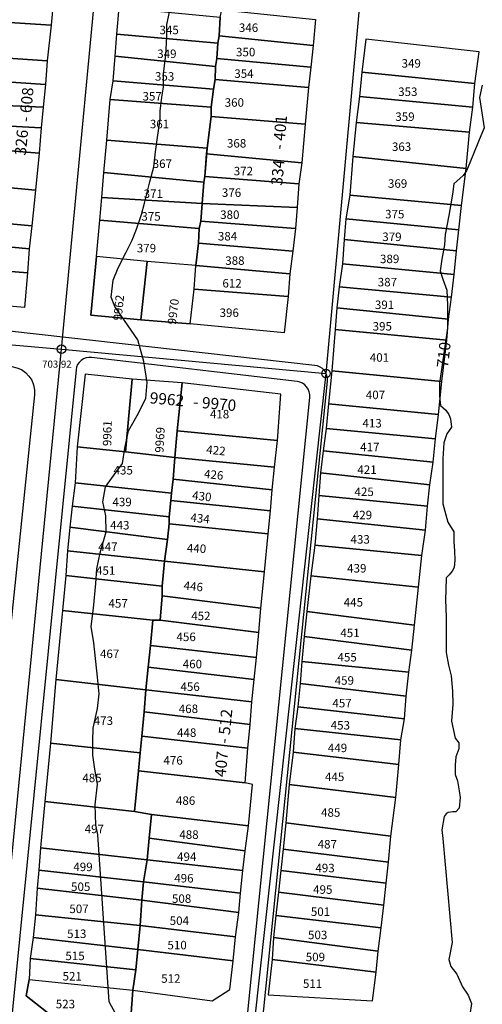
# Model space of a CAD drawing. Extents: x 352600 to 359942, y 6295600 to 6302454.
# Drawn here: x 357824 to 357906, y 6296964 to 6297138 of the extents above; entities that cross this region are included whole.
import ezdxf

# ---------------------------------------------------------------- set-up
doc = ezdxf.new("R2010")
doc.units = 0
doc.header["$MEASUREMENT"] = 0
doc.layers.get('0').update_dxf_attribs({"linetype": 'CONTINUOUS'})
for name, color, linetype in [('1010', 7, 'CONTINUOUS'), ('1400', 7, 'CONTINUOUS'), ('1500', 7, 'CONTINUOUS'), ('2000', 7, 'CONTINUOUS'), ('2510', 7, 'CONTINUOUS'), ('LIMITE_PREDIAL', 7, 'CONTINUOUS')]:
    doc.layers.add(name, color=color, linetype=linetype)

msp = doc.modelspace()

# ---------------------------------------------------------------- linework, layer by layer
at = {"color": 10}
for points in [[(357831.41, 6297080.03), (357839.58, 6297166.45), (357839.93, 6297170.12)], [(357878.08, 6297075.74), (357886, 6297162.06)], [(357785.22, 6297084.08), (357831.41, 6297080.03)], [(357818.59, 6296949.35), (357831.41, 6297080.03)], [(357831.41, 6297080.03), (357878.08, 6297075.74)], [(357863.68, 6296945.06), (357878.08, 6297075.74)]]:
    msp.add_lwpolyline(points, dxfattribs=at)
at = {"color": 1}
for points in [[(357841, 6296962.67), (357839.81, 6296964.84), (357837.84, 6296994.3), (357837.48, 6296996.07), (357837.35, 6296999.62), (357837.74, 6297003.25), (357837.3, 6297005.91), (357836.96, 6297008.35), (357836.96, 6297010.84), (357836.98, 6297013.13), (357837.78, 6297016.59), (357838.04, 6297019.2), (357837.77, 6297022.12), (357837.09, 6297028.17), (357836.66, 6297031.07), (357837.06, 6297034.31), (357837.45, 6297038.65), (357837.65, 6297041.24), (357838.24, 6297044.1), (357839.3, 6297047.77), (357839.21, 6297050.61), (357838.71, 6297053.09), (357839.16, 6297055.75), (357840.98, 6297058.23), (357842.17, 6297059.82), (357842.61, 6297062.57), (357843.23, 6297065.58), (357844.77, 6297068.29), (357846.32, 6297071.34), (357846.54, 6297074.13), (357845.96, 6297077.83), (357844.9, 6297081.66), (357840.82, 6297087.56), (357840.2, 6297089.2), (357840.51, 6297092.21), (357841.39, 6297094.38), (357842.76, 6297097.04), (357843.86, 6297099.23), (357844.65, 6297101.19), (357845.54, 6297103.81), (357846.07, 6297105.81), (357847, 6297109.53), (357847.71, 6297112.19), (357848.01, 6297114.85), (357848.41, 6297117.77), (357848.81, 6297120.6), (357848.8, 6297122.02), (357849.11, 6297124.5), (357849.42, 6297126.23), (357849.42, 6297128.58), (357849.82, 6297131.99), (357849.99, 6297135.13), (357850, 6297137.34), (357850.45, 6297139.5)], [(357905.65, 6297126.63), (357905.16, 6297124.46), (357905.96, 6297119.05), (357904.99, 6297116.66), (357904.11, 6297114.49), (357903.54, 6297113.21), (357902.83, 6297111.48), (357902.26, 6297110.64), (357900.62, 6297109.17), (357900.36, 6297107.4), (357899.74, 6297103.59), (357899.08, 6297100.23), (357898.95, 6297098.45), (357898.51, 6297095.93), (357898.24, 6297093.85), (357898.69, 6297092.38), (357899.39, 6297090.44), (357899.48, 6297087.78), (357899.49, 6297086.27), (357899.49, 6297083.7), (357898.08, 6297074.04), (357898.08, 6297071.7), (357898.3, 6297070.06), (357899.19, 6297069.26), (357899.76, 6297068.51), (357900.03, 6297067.71), (357900.21, 6297066.25), (357899.41, 6297065.05), (357898.88, 6297063.46), (357898.71, 6297060.67), (357898.71, 6297058.01), (357898.67, 6297055.48), (357898.71, 6297052.74), (357899.56, 6297049.5), (357900.62, 6297047.77), (357900.62, 6297046), (357900.76, 6297044.41), (357900.8, 6297042.77), (357900.71, 6297041.48), (357900.32, 6297040.82), (357899.79, 6297040.2), (357899.25, 6297039.67), (357899.21, 6297037.63), (357899.17, 6297035.81), (357899.26, 6297032.76), (357899.26, 6297029.66)], [(357899.26, 6297029.66), (357899.26, 6297026.47), (357899.71, 6297024.25), (357900.15, 6297022.39), (357900.38, 6297019.64), (357900.42, 6297017.34), (357900.2, 6297014.37), (357900.87, 6297011.36), (357901.53, 6297010.56), (357901.53, 6297009.46), (357901, 6297008.08), (357900.87, 6297006.58), (357900.83, 6297004.94), (357901.27, 6297003.83), (357901.54, 6297002.1), (357901.76, 6297000.91), (357901.59, 6296999.04), (357900.97, 6296998.38), (357900.44, 6296998.38), (357899.64, 6296998.25), (357899.29, 6296998.03), (357898.93, 6296997.54), (357898.49, 6296995.19), (357898.71, 6296993.68), (357900.32, 6296975.3), (357899.75, 6296972.29), (357900.1, 6296971.09), (357901.16, 6296969.72), (357902.18, 6296967.5), (357903.16, 6296966), (357903.73, 6296964.54), (357903.47, 6296962.54)]]:
    msp.add_lwpolyline(points, dxfattribs=at)
at = {"layer": '1400', "color": 2}
for points in [[(357830.2, 6297143.8), (357829.6, 6297137.2), (357828.9, 6297130.9), (357828.6, 6297126.7), (357828.2, 6297122.7), (357827.8, 6297119.1), (357827.5, 6297114.6), (357826.8, 6297108.1), (357826.2, 6297101.8), (357825.7, 6297097.7), (357825.4, 6297093.5), (357824.9, 6297087.4), (357807.4, 6297088.9), (357798.5, 6297089.8), (357789.9, 6297090.8), (357791, 6297102.4), (357791.6, 6297108.9), (357791.9, 6297113), (357792.5, 6297117.4), (357792.7, 6297121.2), (357793.2, 6297124.7), (357793.4, 6297128.9), (357793.8, 6297132.3), (357794.5, 6297139.6)], [(357876.2, 6297138.2), (357875.8, 6297133.6), (357875.4, 6297129.8), (357875, 6297126.2), (357874.4, 6297119.7), (357873.8, 6297112.9), (357873.3, 6297109.2), (357873, 6297105), (357872.7, 6297101.3), (357872.2, 6297097.3), (357871.7, 6297093.3), (357871.4, 6297089.3), (357870.7, 6297082.9), (357854.1, 6297084.5), (357845.4, 6297085.2), (357836.6, 6297086), (357837.6, 6297096.4), (357838.2, 6297102.8), (357838.5, 6297106.8), (357838.9, 6297111.2), (357839.4, 6297116.9), (357840, 6297124.1), (357840.5, 6297127.4), (357840.9, 6297131.7), (357841.2, 6297135.6), (357841.6, 6297140.3)], [(357905.1, 6297132.5), (357885.1, 6297134.7), (357884.4, 6297128.9), (357884, 6297124.6), (357883.4, 6297120), (357882.8, 6297114), (357882.3, 6297107.2), (357881.6, 6297103), (357881.3, 6297099.4), (357881, 6297095.1), (357880.4, 6297091), (357880, 6297087.3), (357879.7, 6297083.5), (357879.1, 6297076.2), (357878.5, 6297070.4), (357878.1, 6297066), (357877.6, 6297062.1), (357877.1, 6297058.2), (357876.8, 6297054.2), (357876.5, 6297050.1), (357876.1, 6297045.4), (357875.4, 6297040), (357874.7, 6297033.7), (357874.2, 6297029.3), (357873.8, 6297024.9), (357873.5, 6297021), (357873.1, 6297016.9), (357872.6, 6297013.1), (357872.3, 6297008.9), (357871.6, 6297003.2), (357871, 6296996.4), (357870.5, 6296991.8), (357870.1, 6296988), (357869.7, 6296984.2), (357869.2, 6296980.1), (357868.8, 6296976.2), (357868.6, 6296972.3), (357867.9, 6296966.1), (357886.3, 6296965), (357886.9, 6296970.1), (357887.3, 6296973.8), (357887.8, 6296977.9), (357888.3, 6296981.9), (357888.7, 6296985.8), (357889.1, 6296989.5), (357889.5, 6296994.1), (357890.4, 6297000.9), (357890.9, 6297006.7), (357891.3, 6297011.1), (357891.9, 6297014.8), (357892.2, 6297018.8), (357892.7, 6297023), (357893.2, 6297026.9), (357893.7, 6297031.3), (357894.4, 6297038), (357895, 6297043.6), (357895.6, 6297048.1), (357896, 6297052.3), (357896.4, 6297056.1), (357897, 6297060.1), (357897.4, 6297064.2), (357897.9, 6297068.5), (357898.5, 6297074.3), (357899.4, 6297081.6), (357899.7, 6297085.3), (357900.2, 6297089.2), (357900.7, 6297093.2), (357901.1, 6297097.4), (357901.5, 6297101.1), (357902, 6297105.4), (357902.8, 6297111.9), (357903.4, 6297118.3), (357904, 6297122.7), (357904.3, 6297126.9), (357905.1, 6297132.5)], [(357843.9, 6297074.7), (357835.6, 6297075.6), (357834.2, 6297062.8), (357833.8, 6297056.4), (357833.3, 6297052.3), (357832.9, 6297048.6), (357832.5, 6297044.4), (357832.2, 6297040.1), (357831.6, 6297033.9), (357830.4, 6297021.7), (357829.5, 6297010.5), (357828.5, 6297000.2), (357827.7, 6296992), (357827.4, 6296988.1), (357827.1, 6296984.9), (357826.8, 6296980.2), (357826.4, 6296976.2), (357825.9, 6296972.5), (357825.7, 6296968.8), (357825.2, 6296965.9), (357830.4, 6296961.8)], [(357843.5, 6296960.5), (357844, 6296966.9), (357858, 6296965), (357861.1, 6296967), (357861.7, 6296972.1), (357862.1, 6296976.3), (357862.7, 6296980.6), (357863, 6296984), (357863.4, 6296988), (357863.8, 6296991.5), (357864.4, 6296995.9), (357865.1, 6297003.2), (357863.8, 6297003.5), (357864.3, 6297009.6), (357864.7, 6297013.8), (357865, 6297017.8), (357865.4, 6297021.7), (357865.8, 6297025.6), (357866.2, 6297030), (357866.6, 6297034.3), (357867.2, 6297040.7), (357867.9, 6297047.4), (357868.3, 6297051.5), (357868.6, 6297055.2), (357869, 6297059.2), (357869.5, 6297063.9), (357870.1, 6297072.1), (357852.7, 6297074.1), (357843.9, 6297074.7)]]:
    msp.add_lwpolyline(points, dxfattribs=at)
at = {"layer": '1500', "color": 10}
for centre in [(357831.4, 6297080.03), (357878.07, 6297075.74)]:
    msp.add_circle(centre, 0.759, dxfattribs=at)
at = {"layer": '2000', "color": 1}
for points in [[(357865.86, 6296951.43), (357878.33, 6297074.39), (357878.34, 6297074.88), (357878.24, 6297075.37), (357878.06, 6297075.82), (357877.79, 6297076.23), (357877.44, 6297076.59), (357877.03, 6297076.86), (357876.58, 6297077.06), (357876.1, 6297077.16), (357719.72, 6297094.71), (357725.95, 6297153.06)], [(357714.84, 6296804.22), (357743.43, 6297080.8), (357743.59, 6297081.56), (357743.89, 6297082.29), (357744.33, 6297082.94), (357744.88, 6297083.49), (357745.53, 6297083.93), (357746.26, 6297084.23), (357747.02, 6297084.38), (357747.81, 6297084.39), (357786.14, 6297080.8), (357822.65, 6297076.93), (357823.52, 6297076.75), (357824.33, 6297076.41), (357825.06, 6297075.91), (357825.68, 6297075.28), (357826.17, 6297074.54), (357826.5, 6297073.73), (357826.67, 6297072.86), (357826.66, 6297071.98), (357798.47, 6296799.35)], [(357862.86, 6296949.02), (357875.21, 6297071.51), (357875.21, 6297072), (357875.12, 6297072.49), (357874.93, 6297072.94), (357874.66, 6297073.36), (357874.32, 6297073.71), (357873.91, 6297073.99), (357873.46, 6297074.18), (357872.98, 6297074.29), (357836.71, 6297078.56), (357836.22, 6297078.56), (357835.74, 6297078.48), (357835.29, 6297078.3), (357834.88, 6297078.03), (357834.54, 6297077.69), (357834.26, 6297077.29), (357834.08, 6297076.84), (357833.98, 6297076.36), (357821.58, 6296951.64)]]:
    msp.add_lwpolyline(points, dxfattribs=at)
at = {"layer": 'LIMITE_PREDIAL', "color": 4}
for points in [[(357829.6, 6297137.2), (357812.1, 6297138.3), (357812.5, 6297144.3), (357830.2, 6297143.8), (357829.6, 6297137.2)], [(357841.6, 6297140.3), (357859.4, 6297138.6), (357859.2, 6297135.3), (357859, 6297134), (357841.2, 6297135.6), (357841.6, 6297140.3)], [(357875.8, 6297133.6), (357859.2, 6297135.3), (357859.4, 6297138.6), (357859.7, 6297139.9), (357876.2, 6297138.2), (357875.8, 6297133.6)], [(357828.9, 6297130.9), (357811.6, 6297132.1), (357812.1, 6297138.3), (357829.6, 6297137.2), (357828.9, 6297130.9)], [(357841.2, 6297135.6), (357859, 6297134), (357858.8, 6297131.3), (357858.6, 6297129.9), (357840.9, 6297131.7), (357841.2, 6297135.6)], [(357875.4, 6297129.8), (357858.8, 6297131.3), (357859, 6297134), (357859.2, 6297135.3), (357875.8, 6297133.6), (357875.4, 6297129.8)], [(357884.4, 6297128.9), (357904.3, 6297126.9), (357905.1, 6297132.5), (357885.1, 6297134.7), (357884.4, 6297128.9)], [(357828.6, 6297126.7), (357811.1, 6297127.9), (357811.4, 6297131), (357811.6, 6297132.1), (357828.9, 6297130.9), (357828.6, 6297126.7)], [(357840.9, 6297131.7), (357858.6, 6297129.9), (357858.5, 6297127.6), (357858.2, 6297125.9), (357840.5, 6297127.4), (357840.9, 6297131.7)], [(357875, 6297126.2), (357858.5, 6297127.6), (357858.6, 6297129.9), (357858.8, 6297131.3), (357875.4, 6297129.8), (357875, 6297126.2)], [(357884, 6297124.6), (357904, 6297122.7), (357904.3, 6297126.9), (357884.4, 6297128.9), (357884, 6297124.6)], [(357828.2, 6297122.7), (357810.8, 6297123.5), (357811.1, 6297127.9), (357828.6, 6297126.7), (357828.2, 6297122.7)], [(357840.5, 6297127.4), (357858.2, 6297125.9), (357857.8, 6297122.7), (357840, 6297124.1), (357840.5, 6297127.4)], [(357874.4, 6297119.7), (357857.8, 6297121.1), (357857.8, 6297122.7), (357858.2, 6297125.9), (357858.5, 6297127.6), (357875, 6297126.2), (357874.4, 6297119.7)], [(357827.8, 6297119.1), (357810.3, 6297120), (357810.8, 6297123.5), (357828.2, 6297122.7), (357827.8, 6297119.1)], [(357840, 6297124.1), (357857.8, 6297122.7), (357857.8, 6297121.1), (357857.1, 6297115.5), (357839.4, 6297116.9), (357840, 6297124.1)], [(357883.4, 6297120), (357903.4, 6297118.3), (357904, 6297122.7), (357884, 6297124.6), (357883.4, 6297120)], [(357827.5, 6297114.6), (357810, 6297116), (357810.3, 6297120), (357827.8, 6297119.1), (357827.5, 6297114.6)], [(357873.8, 6297112.9), (357857, 6297114.5), (357857.1, 6297115.5), (357857.8, 6297121.1), (357874.4, 6297119.7), (357873.8, 6297112.9)], [(357882.8, 6297114), (357902.8, 6297111.9), (357903.4, 6297118.3), (357883.4, 6297120), (357882.8, 6297114)], [(357839.4, 6297116.9), (357857.1, 6297115.5), (357856.7, 6297110.5), (357856.5, 6297109.5), (357838.9, 6297111.2), (357839.4, 6297116.9)], [(357826.8, 6297108.1), (357809.3, 6297109.7), (357809.5, 6297111.2), (357810, 6297116), (357827.5, 6297114.6), (357826.8, 6297108.1)], [(357873.3, 6297109.2), (357856.7, 6297110.5), (357857, 6297114.5), (357873.8, 6297112.9), (357873.3, 6297109.2)], [(357882.3, 6297107.2), (357902, 6297105.4), (357902.8, 6297111.9), (357882.8, 6297114), (357882.3, 6297107.2)], [(357838.9, 6297111.2), (357856.5, 6297109.5), (357856.2, 6297105.7), (357838.5, 6297106.8), (357838.9, 6297111.2)], [(357826.2, 6297101.8), (357808.8, 6297103.4), (357809, 6297107.1), (357809.3, 6297109.7), (357826.8, 6297108.1), (357826.2, 6297101.8)], [(357873, 6297105), (357856.2, 6297105.7), (357856.5, 6297109.5), (357856.7, 6297110.5), (357873.3, 6297109.2), (357873, 6297105)], [(357838.5, 6297106.8), (357856.2, 6297105.7), (357856, 6297102.6), (357855.7, 6297101.3), (357838.2, 6297102.8), (357838.5, 6297106.8)], [(357872.7, 6297101.3), (357856, 6297102.6), (357856.2, 6297105.7), (357873, 6297105), (357872.7, 6297101.3)], [(357881.6, 6297103), (357901.5, 6297101.1), (357902, 6297105.4), (357882.3, 6297107.2), (357881.6, 6297103)], [(357825.7, 6297097.7), (357808.4, 6297099.4), (357808.5, 6297101), (357808.8, 6297103.4), (357826.2, 6297101.8), (357825.7, 6297097.7)], [(357838.2, 6297102.8), (357855.7, 6297101.3), (357855.6, 6297098.7), (357855.1, 6297094.8), (357846.5, 6297095.5), (357837.6, 6297096.4), (357838.2, 6297102.8)], [(357872.2, 6297097.3), (357855.6, 6297098.7), (357855.7, 6297101.3), (357856, 6297102.6), (357872.7, 6297101.3), (357872.2, 6297097.3)], [(357881.3, 6297099.4), (357901.1, 6297097.4), (357901.5, 6297101.1), (357881.6, 6297103), (357881.3, 6297099.4)], [(357825.4, 6297093.5), (357807.9, 6297094.9), (357808.4, 6297099.4), (357825.7, 6297097.7), (357825.4, 6297093.5)], [(357871.7, 6297093.3), (357855.1, 6297094.8), (357855.6, 6297098.7), (357872.2, 6297097.3), (357871.7, 6297093.3)], [(357881, 6297095.1), (357900.7, 6297093.2), (357901.1, 6297097.4), (357881.3, 6297099.4), (357881, 6297095.1)], [(357845.4, 6297085.2), (357846.5, 6297095.5), (357837.6, 6297096.4), (357836.6, 6297086), (357845.4, 6297085.2)], [(357854.1, 6297084.5), (357854.8, 6297090.6), (357855.1, 6297094.8), (357846.5, 6297095.5), (357845.4, 6297085.2), (357854.1, 6297084.5)], [(357824.9, 6297087.4), (357807.4, 6297088.9), (357807.9, 6297094.9), (357825.4, 6297093.5), (357824.9, 6297087.4)], [(357871.4, 6297089.3), (357854.8, 6297090.6), (357855.1, 6297094.8), (357871.7, 6297093.3), (357871.4, 6297089.3)], [(357880.4, 6297091), (357900.2, 6297089.2), (357900.7, 6297093.2), (357881, 6297095.1), (357880.4, 6297091)], [(357870.7, 6297082.9), (357854.1, 6297084.5), (357854.8, 6297090.6), (357871.4, 6297089.3), (357870.7, 6297082.9)], [(357880, 6297087.3), (357899.7, 6297085.3), (357900.2, 6297089.2), (357880.4, 6297091), (357880, 6297087.3)], [(357879.7, 6297083.5), (357899.4, 6297081.6), (357899.7, 6297085.3), (357880, 6297087.3), (357879.7, 6297083.5)], [(357879.1, 6297076.2), (357898.5, 6297074.3), (357899.4, 6297081.6), (357879.7, 6297083.5), (357879.1, 6297076.2)], [(357878.5, 6297070.4), (357897.9, 6297068.5), (357898.5, 6297074.3), (357879.1, 6297076.2), (357878.5, 6297070.4)], [(357835.6, 6297075.6), (357834.2, 6297062.8), (357842.7, 6297061.9), (357843.9, 6297074.7), (357835.6, 6297075.6)], [(357843.9, 6297074.7), (357842.7, 6297061.9), (357851.4, 6297060.9), (357851.8, 6297065.6), (357852.7, 6297074.1), (357843.9, 6297074.7)], [(357870.1, 6297072.1), (357852.7, 6297074.1), (357851.8, 6297065.6), (357869.5, 6297063.9), (357870.1, 6297072.1)], [(357878.1, 6297066), (357897.4, 6297064.2), (357897.9, 6297068.5), (357878.5, 6297070.4), (357878.1, 6297066)], [(357877.6, 6297062.1), (357897, 6297060.1), (357897.4, 6297064.2), (357878.1, 6297066), (357877.6, 6297062.1)], [(357869.5, 6297063.9), (357851.8, 6297065.6), (357851.4, 6297060.9), (357869, 6297059.2), (357869.5, 6297063.9)], [(357833.8, 6297056.4), (357850.8, 6297054.6), (357851.1, 6297057.1), (357851.4, 6297060.9), (357842.7, 6297061.9), (357834.2, 6297062.8), (357833.8, 6297056.4)], [(357869, 6297059.2), (357851.4, 6297060.9), (357851.1, 6297057.1), (357868.6, 6297055.2), (357869, 6297059.2)], [(357877.1, 6297058.2), (357896.4, 6297056.1), (357897, 6297060.1), (357877.6, 6297062.1), (357877.1, 6297058.2)], [(357868.6, 6297055.2), (357851.1, 6297057.1), (357850.8, 6297054.6), (357850.7, 6297053.3), (357868.3, 6297051.5), (357868.6, 6297055.2)], [(357876.8, 6297054.2), (357896, 6297052.3), (357896.4, 6297056.1), (357877.1, 6297058.2), (357876.8, 6297054.2)], [(357833.3, 6297052.3), (357850.4, 6297050.4), (357850.7, 6297053.3), (357850.8, 6297054.6), (357833.8, 6297056.4), (357833.3, 6297052.3)], [(357876.5, 6297050.1), (357895.6, 6297048.1), (357896, 6297052.3), (357876.8, 6297054.2), (357876.5, 6297050.1)], [(357832.9, 6297048.6), (357850.1, 6297046.4), (357850.4, 6297049.2), (357850.4, 6297050.4), (357833.3, 6297052.3), (357832.9, 6297048.6)], [(357868.3, 6297051.5), (357850.7, 6297053.3), (357850.4, 6297050.4), (357850.4, 6297049.2), (357867.9, 6297047.4), (357868.3, 6297051.5)], [(357876.1, 6297045.4), (357895, 6297043.6), (357895.6, 6297048.1), (357876.5, 6297050.1), (357876.1, 6297045.4)], [(357832.5, 6297044.4), (357849.6, 6297042.6), (357850.1, 6297046.4), (357832.9, 6297048.6), (357832.5, 6297044.4)], [(357867.9, 6297047.4), (357850.4, 6297049.2), (357850.1, 6297046.4), (357849.6, 6297042.6), (357867.2, 6297040.7), (357867.9, 6297047.4)], [(357875.4, 6297040), (357894.4, 6297038), (357895, 6297043.6), (357876.1, 6297045.4), (357875.4, 6297040)], [(357832.2, 6297040.1), (357849.2, 6297038.2), (357849.6, 6297042.6), (357832.5, 6297044.4), (357832.2, 6297040.1)], [(357867.2, 6297040.7), (357849.6, 6297042.6), (357849.2, 6297038.2), (357849.2, 6297036.5), (357866.6, 6297034.3), (357867.2, 6297040.7)], [(357831.6, 6297033.9), (357847.5, 6297032.2), (357848.8, 6297032.2), (357849.2, 6297036.5), (357849.2, 6297038.2), (357832.2, 6297040.1), (357831.6, 6297033.9)], [(357874.7, 6297033.7), (357893.7, 6297031.3), (357894.4, 6297038), (357875.4, 6297040), (357874.7, 6297033.7)], [(357866.6, 6297034.3), (357849.2, 6297036.5), (357848.8, 6297032.2), (357866.2, 6297030), (357866.6, 6297034.3)], [(357830.4, 6297021.7), (357846.3, 6297019.9), (357846.7, 6297023.9), (357847.1, 6297027.7), (357847.5, 6297032.2), (357831.6, 6297033.9), (357830.4, 6297021.7)], [(357874.2, 6297029.3), (357893.2, 6297026.9), (357893.7, 6297031.3), (357874.7, 6297033.7), (357874.2, 6297029.3)], [(357866.2, 6297030), (357848.8, 6297032.2), (357847.5, 6297032.2), (357847.1, 6297027.7), (357865.8, 6297025.6), (357866.2, 6297030)], [(357873.8, 6297024.9), (357892.7, 6297023), (357893.2, 6297026.9), (357874.2, 6297029.3), (357873.8, 6297024.9)], [(357865.8, 6297025.6), (357847.1, 6297027.7), (357846.7, 6297023.9), (357865.4, 6297021.7), (357865.8, 6297025.6)], [(357873.5, 6297021), (357892.2, 6297018.8), (357892.7, 6297023), (357873.8, 6297024.9), (357873.5, 6297021)], [(357865.4, 6297021.7), (357846.7, 6297023.9), (357846.3, 6297019.9), (357865, 6297017.8), (357865.4, 6297021.7)], [(357829.5, 6297010.5), (357845.3, 6297008.8), (357845.6, 6297011.7), (357846, 6297016), (357846.3, 6297019.9), (357830.4, 6297021.7), (357829.5, 6297010.5)], [(357873.1, 6297016.9), (357891.9, 6297014.8), (357892.2, 6297018.8), (357873.5, 6297021), (357873.1, 6297016.9)], [(357865, 6297017.8), (357846.3, 6297019.9), (357846, 6297016), (357864.7, 6297013.8), (357865, 6297017.8)], [(357864.7, 6297013.8), (357846, 6297016), (357845.6, 6297011.7), (357864.3, 6297009.6), (357864.7, 6297013.8)], [(357872.6, 6297013.1), (357891.3, 6297011.1), (357891.9, 6297014.8), (357873.1, 6297016.9), (357872.6, 6297013.1)], [(357872.3, 6297008.9), (357890.9, 6297006.7), (357891.3, 6297011.1), (357872.6, 6297013.1), (357872.3, 6297008.9)], [(357828.5, 6297000.2), (357844.3, 6296998.4), (357845, 6297005.6), (357845.3, 6297008.8), (357829.5, 6297010.5), (357828.5, 6297000.2)], [(357864.3, 6297009.6), (357845.6, 6297011.7), (357845.3, 6297008.8), (357845, 6297005.6), (357863.8, 6297003.5), (357864.3, 6297009.6)], [(357871.6, 6297003.2), (357890.4, 6297000.9), (357890.9, 6297006.7), (357872.3, 6297008.9), (357871.6, 6297003.2)], [(357863.8, 6297003.5), (357845, 6297005.6), (357844.3, 6296998.4), (357847.3, 6296997.9), (357864.4, 6296995.9), (357865.1, 6297003.2), (357863.8, 6297003.5)], [(357871, 6296996.4), (357889.5, 6296994.1), (357890.4, 6297000.9), (357871.6, 6297003.2), (357871, 6296996.4)], [(357827.7, 6296992), (357846.5, 6296989.9), (357846.9, 6296993.7), (357847.3, 6296997.9), (357844.3, 6296998.4), (357828.5, 6297000.2), (357827.7, 6296992)], [(357864.4, 6296995.9), (357847.3, 6296997.9), (357846.9, 6296993.7), (357863.8, 6296991.5), (357864.4, 6296995.9)], [(357870.5, 6296991.8), (357889.1, 6296989.5), (357889.5, 6296994.1), (357871, 6296996.4), (357870.5, 6296991.8)], [(357863.8, 6296991.5), (357846.9, 6296993.7), (357846.5, 6296989.9), (357863.4, 6296988), (357863.8, 6296991.5)], [(357827.4, 6296988.1), (357845.9, 6296986), (357846.5, 6296989.9), (357827.7, 6296992), (357827.4, 6296988.1)], [(357870.1, 6296988), (357888.7, 6296985.8), (357889.1, 6296989.5), (357870.5, 6296991.8), (357870.1, 6296988)], [(357863.4, 6296988), (357846.5, 6296989.9), (357845.9, 6296986), (357863, 6296984), (357863.4, 6296988)], [(357827.1, 6296984.9), (357845.6, 6296982.8), (357845.9, 6296986), (357827.4, 6296988.1), (357827.1, 6296984.9)], [(357869.7, 6296984.2), (357888.3, 6296981.9), (357888.7, 6296985.8), (357870.1, 6296988), (357869.7, 6296984.2)], [(357863, 6296984), (357845.9, 6296986), (357845.6, 6296982.8), (357862.7, 6296980.6), (357863, 6296984)], [(357826.8, 6296980.2), (357845.3, 6296978.3), (357845.6, 6296982.8), (357827.1, 6296984.9), (357826.8, 6296980.2)], [(357869.2, 6296980.1), (357887.8, 6296977.9), (357888.3, 6296981.9), (357869.7, 6296984.2), (357869.2, 6296980.1)], [(357862.7, 6296980.6), (357845.6, 6296982.8), (357845.3, 6296978.3), (357862.1, 6296976.3), (357862.7, 6296980.6)], [(357826.4, 6296976.2), (357844.9, 6296974.1), (357845.3, 6296978.3), (357826.8, 6296980.2), (357826.4, 6296976.2)], [(357868.8, 6296976.2), (357887.3, 6296973.8), (357887.8, 6296977.9), (357869.2, 6296980.1), (357868.8, 6296976.2)], [(357862.1, 6296976.3), (357845.3, 6296978.3), (357844.9, 6296974.1), (357861.7, 6296972.1), (357862.1, 6296976.3)], [(357825.9, 6296972.5), (357844.5, 6296970.5), (357844.9, 6296974.1), (357826.4, 6296976.2), (357825.9, 6296972.5)], [(357868.6, 6296972.3), (357886.9, 6296970.1), (357887.3, 6296973.8), (357868.8, 6296976.2), (357868.6, 6296972.3)], [(357861.7, 6296972.1), (357844.9, 6296974.1), (357844.5, 6296970.5), (357844, 6296966.9), (357858, 6296965), (357861.1, 6296967), (357861.7, 6296972.1)], [(357825.7, 6296968.8), (357844, 6296966.9), (357844.5, 6296970.5), (357825.9, 6296972.5), (357825.7, 6296968.8)], [(357867.9, 6296966.1), (357886.3, 6296965), (357886.9, 6296970.1), (357868.6, 6296972.3), (357867.9, 6296966.1)], [(357825.7, 6296968.8), (357844, 6296966.9), (357843.5, 6296960.5), (357830.4, 6296961.8), (357825.2, 6296965.9), (357825.7, 6296968.8)]]:
    msp.add_lwpolyline(points, dxfattribs=at)

# ---------------------------------------------------------------- texts
at = {"color": 1}
msp.add_text('710', height=2, rotation=83.48, dxfattribs=at).set_placement((357899.58, 6297076.66))
msp.add_text('703,92', height=1.25, dxfattribs=at).set_placement((357828, 6297076.75))
at = {"layer": '1010', "color": 10}
for s, rotation, p in [(' - 608', 84.6259, (357825.88, 6297119.44)), (' - 401', 84.7405, (357870.61, 6297114.55)), ('326', 84.6259, (357825.12, 6297114.14)), ('334', 84.7405, (357870.35, 6297108.84)), ('9962', 354.7755, (357846.91, 6297070.47)), (' - 9970', 354.7755, (357853.95, 6297069.82)), (' - 512', 84.1675, (357860.89, 6297009.71)), ('407', 84.1675, (357860.36, 6297004.43))]:
    msp.add_text(s, height=2, rotation=rotation, dxfattribs=at).set_placement(p)
at = {"layer": '2510', "color": 4}
for s, p in [('345', (357848.7, 6297135.6)), ('346', (357862.7, 6297136)), ('349', (357848.3, 6297131.4)), ('350', (357862.2, 6297131.7)), ('349', (357891.4, 6297129.7)), ('353', (357847.9, 6297127.4)), ('354', (357861.9, 6297127.9)), ('357', (357845.7, 6297123.9)), ('353', (357890.8, 6297124.7)), ('360', (357860.2, 6297122.8)), ('359', (357890.3, 6297120.3)), ('361', (357847, 6297119)), ('368', (357860.6, 6297115.6)), ('363', (357889.7, 6297115)), ('367', (357847.5, 6297112)), ('372', (357861.8, 6297110.7)), ('369', (357889, 6297108.5)), ('371', (357845.9, 6297106.7)), ('376', (357859.7, 6297106.9)), ('375', (357845.5, 6297102.7)), ('380', (357859.4, 6297103)), ('375', (357888.5, 6297103.1)), ('384', (357859, 6297099.2)), ('379', (357888, 6297099.1)), ('379', (357844.7, 6297097.1)), ('388', (357860.3, 6297094.9)), ('389', (357887.6, 6297095.2)), ('612', (357859.8, 6297090.9)), ('387', (357887.2, 6297091.1)), ('391', (357886.7, 6297087.1)), ('396', (357859.3, 6297085.7)), ('395', (357886.3, 6297083.3)), ('401', (357885.8, 6297077.8)), ('407', (357885.1, 6297071.2)), ('418', (357857.6, 6297067.8)), ('413', (357884.5, 6297066.2)), ('417', (357884.1, 6297062)), ('435', (357840.6, 6297057.9)), ('421', (357883.6, 6297058)), ('425', (357883.1, 6297054.1)), ('439', (357840.4, 6297052.3)), ('429', (357882.8, 6297050)), ('443', (357840, 6297048.2)), ('433', (357882.4, 6297045.7)), ('447', (357837.9, 6297044.4)), ('451', (357837.5, 6297040.2)), ('439', (357881.8, 6297040.6)), ('445', (357881.2, 6297034.6)), ('457', (357839.7, 6297034.4)), ('452', (357854.3, 6297032.2)), ('456', (357851.7, 6297028.5)), ('451', (357880.6, 6297029.2)), ('467', (357838.2, 6297025.5)), ('455', (357880.1, 6297024.9)), ('460', (357852.8, 6297023.7)), ('459', (357879.6, 6297020.8)), ('456', (357852.4, 6297019.7)), ('468', (357852.1, 6297015.8)), ('457', (357879.2, 6297016.8)), ('473', (357837.1, 6297013.7)), ('453', (357878.9, 6297012.9)), ('448', (357851.8, 6297011.6)), ('449', (357878.4, 6297008.9)), ('476', (357849.4, 6297006.7)), ('485', (357835.1, 6297003.6)), ('445', (357877.9, 6297003.8)), ('486', (357851.6, 6296999.6)), ('485', (357877.2, 6296997.5)), ('497', (357835.5, 6296994.6)), ('488', (357852.2, 6296993.6)), ('487', (357876.6, 6296991.9)), ('494', (357851.8, 6296989.7)), ('499', (357833.5, 6296987.9)), ('493', (357876.2, 6296987.7)), ('505', (357833.1, 6296984.4)), ('496', (357851.3, 6296985.9)), ('495', (357875.8, 6296983.9)), ('508', (357850.9, 6296982.3)), ('507', (357832.8, 6296980.5)), ('501', (357875.4, 6296980)), ('504', (357850.5, 6296978.4)), ('513', (357832.4, 6296976.1)), ('503', (357874.9, 6296975.9)), ('510', (357850.1, 6296974.1)), ('515', (357832.1, 6296972.2)), ('509', (357874.5, 6296972)), ('521', (357831.6, 6296968.6)), ('512', (357849, 6296968.2)), ('511', (357874, 6296967.3)), ('523', (357830.4, 6296963.7))]:
    msp.add_text(s, height=1.5, dxfattribs=at).set_placement(p)
for s, rotation, p in [('9962', 83.9956, (357842, 6297085)), ('9970', 83.0216, (357851.6, 6297084.3)), ('9961', 88.9803, (357840.2, 6297062.9)), ('9969', 86.975, (357849.4, 6297061.7)), ('422', 353.9733, (357856.9, 6297061.6)), ('426', 353.9733, (357856.5, 6297057.3)), ('430', 353.9733, (357854.4, 6297053.5)), ('434', 353.9733, (357854.1, 6297049.6)), ('440', 357.01, (357853.5, 6297044.2)), ('446', 353.9733, (357852.9, 6297037.6))]:
    msp.add_text(s, height=1.5, rotation=rotation, dxfattribs=at).set_placement(p)

doc.saveas('drawing.dxf')
